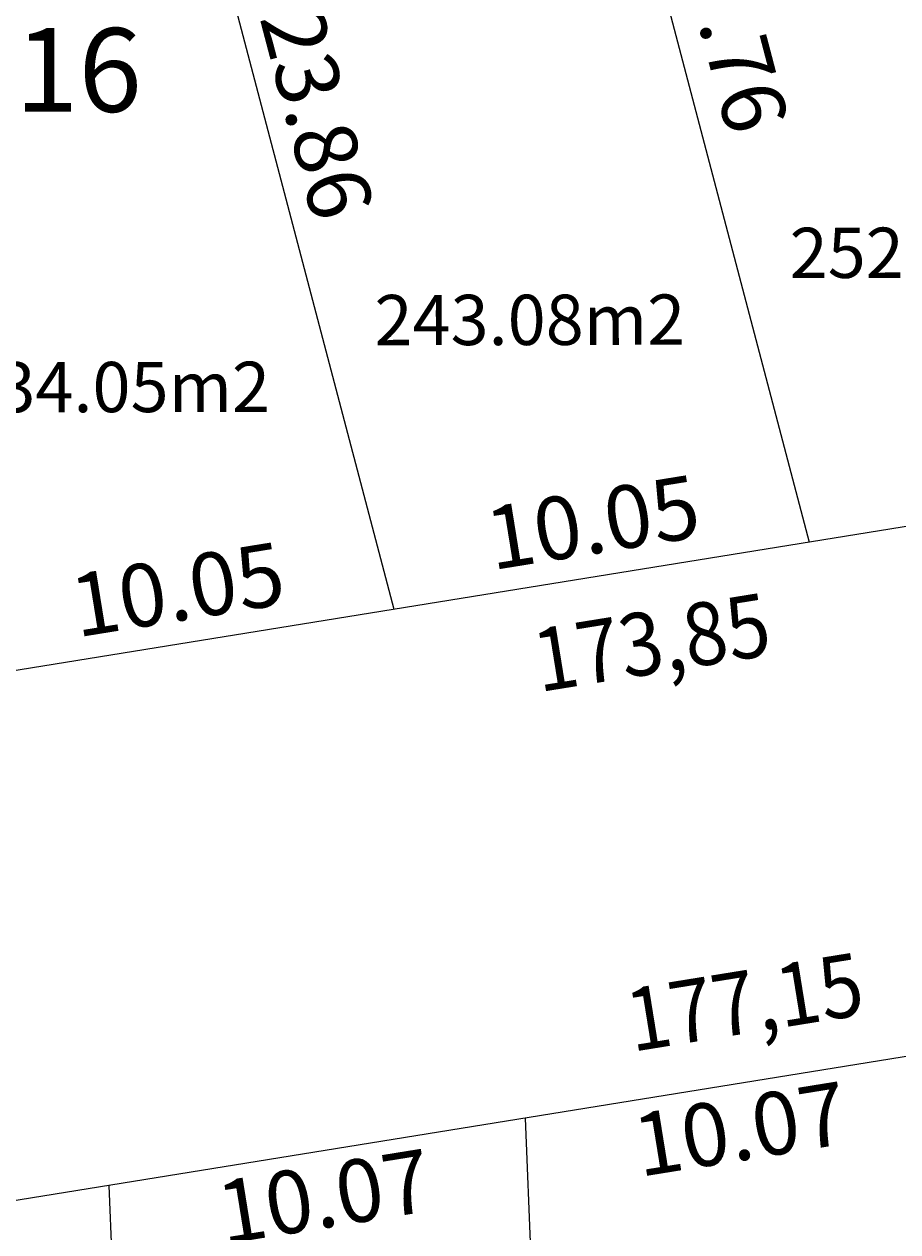
# Model space of a CAD drawing. Extents: x 21899 to 23166, y 14341 to 14941.
# Drawn here: x 22434 to 22455, y 14526 to 14554 of the extents above; entities that cross this region are included whole.
import ezdxf

# ---------------------------------------------------------------- set-up
doc = ezdxf.new("R2010")
doc.units = 0
doc.header["$MEASUREMENT"] = 0
doc.layers.get('0').update_dxf_attribs({"linetype": 'CONTINUOUS'})
doc.layers.get('DEFPOINTS').update_dxf_attribs({"linetype": 'CONTINUOUS'})
for name, color, linetype in [('EIXOS', 7, 'CONTINUOUS'), ('ESPEC', 7, 'CONTINUOUS'), ('LOTE', 6, 'CONTINUOUS'), ('RUAPROJE', 7, 'CONTINUOUS')]:
    doc.layers.add(name, color=color, linetype=linetype)
doc.styles.add('REGUA100', font='simplex', dxfattribs={"height": 2})
doc.styles.add('REGUA60', font='txt', dxfattribs={"height": 1.2})
doc.styles.add('REGUA80', font='txt', dxfattribs={"height": 1.5})
doc.styles.add('SIMPLEX', font='SIMPLEX')
doc.dimstyles.get("Standard").update_dxf_attribs({"dimtxt": 0.18, "dimasz": 0.18, "dimexe": 0.18, "dimexo": 0.0625, "dimgap": 0.09, "dimtad": 0, "dimtih": 1, "dimtoh": 1, "dimdec": 4, "dimzin": 0, "dimdsep": 46, "dimtxsty": 'Standard', "dimcen": 0.09, "dimadec": 0, "dimazin": 0, "dimtfac": 1, "dimtdec": 4, "dimtofl": 0, "dimtmove": 0, "dimatfit": 0, "dimfxl": 0, "dimtolj": 1, "dimtzin": 0, "dimarcsym": 0})

# ---------------------------------------------------------------- blocks, each defined once
blk = doc.blocks.new('*D23')
at = {"layer": 'DEFPOINTS', "color": 0, "linetype": 'ByBlock'}
for p in [(22442.132, 14528.234), (22443.177, 14503.091), (22443.816, 14503.118)]:
    blk.add_point(p, dxfattribs=at)
at = {"color": 0, "linetype": 'ByBlock', "insert": (22444.133, 14515.724), "char_height": 1.5, "attachment_point": 5, "rotation": 272.3804, "style": 'REGUA80'}
blk.add_mtext('\\A1;25.17', dxfattribs=at)
blk = doc.blocks.new('*D24')
at = {"layer": 'DEFPOINTS', "color": 0, "linetype": 'ByBlock'}
for p in [(22432.191, 14526.625), (22433.212, 14502.056), (22433.727, 14502.077)]:
    blk.add_point(p, dxfattribs=at)
at = {"color": 0, "linetype": 'ByBlock', "insert": (22434.055, 14514.397), "char_height": 1.5, "attachment_point": 5, "rotation": 272.3804, "style": 'REGUA80'}
blk.add_mtext('\\A1;24.59', dxfattribs=at)
blk = doc.blocks.new('*D219')
at = {"layer": 'DEFPOINTS', "color": 0, "linetype": 'ByBlock'}
for p in [(22452.074, 14529.843), (22442.132, 14528.234), (22452.38, 14527.953)]:
    blk.add_point(p, dxfattribs=at)
at = {"color": 0, "linetype": 'ByBlock', "insert": (22447.275, 14527.978), "char_height": 1.5, "attachment_point": 5, "rotation": 9.1921, "style": 'REGUA80'}
blk.add_mtext('\\A1;10.07', dxfattribs=at)
blk = doc.blocks.new('*D220')
at = {"layer": 'DEFPOINTS', "color": 0, "linetype": 'ByBlock'}
for p in [(22442.132, 14528.234), (22432.191, 14526.625), (22442.438, 14526.345)]:
    blk.add_point(p, dxfattribs=at)
at = {"color": 0, "linetype": 'ByBlock', "insert": (22437.333, 14526.369), "char_height": 1.5, "attachment_point": 5, "rotation": 9.1921, "style": 'REGUA80'}
blk.add_mtext('\\A1;10.07', dxfattribs=at)
blk = doc.blocks.new('*D221')
at = {"layer": 'DEFPOINTS', "color": 0, "linetype": 'ByBlock'}
for p in [(22432.191, 14526.625), (22422.249, 14525.016), (22432.496, 14524.736)]:
    blk.add_point(p, dxfattribs=at)
at = {"color": 0, "linetype": 'ByBlock', "insert": (22427.391, 14524.761), "char_height": 1.5, "attachment_point": 5, "rotation": 9.1921, "style": 'REGUA80'}
blk.add_mtext('\\A1;10.07', dxfattribs=at)
blk = doc.blocks.new('*D244')
at = {"layer": 'DEFPOINTS', "color": 0, "linetype": 'ByBlock'}
for p in [(22458.761, 14544.049), (22458.834, 14543.601), (22448.916, 14541.996)]:
    blk.add_point(p, dxfattribs=at)
at = {"color": 0, "linetype": 'ByBlock', "insert": (22453.668, 14544.075), "char_height": 1.5, "attachment_point": 5, "rotation": 9.1926, "style": 'REGUA80'}
blk.add_mtext('\\A1;10.05', dxfattribs=at)
blk = doc.blocks.new('*D245')
at = {"layer": 'DEFPOINTS', "color": 0, "linetype": 'ByBlock'}
for p in [(22448.843, 14542.444), (22448.916, 14541.996), (22438.998, 14540.391)]:
    blk.add_point(p, dxfattribs=at)
at = {"color": 0, "linetype": 'ByBlock', "insert": (22443.75, 14542.47), "char_height": 1.5, "attachment_point": 5, "rotation": 9.1926, "style": 'REGUA80'}
blk.add_mtext('\\A1;10.05', dxfattribs=at)
blk = doc.blocks.new('*D246')
at = {"layer": 'DEFPOINTS', "color": 0, "linetype": 'ByBlock'}
for p in [(22438.925, 14540.838), (22438.998, 14540.391), (22429.08, 14538.786)]:
    blk.add_point(p, dxfattribs=at)
at = {"color": 0, "linetype": 'ByBlock', "insert": (22433.832, 14540.865), "char_height": 1.5, "attachment_point": 5, "rotation": 9.1926, "style": 'REGUA80'}
blk.add_mtext('\\A1;10.05', dxfattribs=at)
blk = doc.blocks.new('*D266')
at = {"layer": 'DEFPOINTS', "color": 0, "linetype": 'ByBlock'}
for p in [(22442.616, 14565.941), (22448.916, 14541.996), (22449.405, 14542.124)]:
    blk.add_point(p, dxfattribs=at)
at = {"color": 0, "linetype": 'ByBlock', "insert": (22447.067, 14554.311), "char_height": 1.5, "attachment_point": 5, "rotation": 284.7406, "style": 'REGUA80'}
blk.add_mtext('\\A1;24.76', dxfattribs=at)
blk = doc.blocks.new('*D268')
at = {"layer": 'DEFPOINTS', "color": 0, "linetype": 'ByBlock'}
for p in [(22432.928, 14563.462), (22439.384, 14540.492), (22438.998, 14540.391)]:
    blk.add_point(p, dxfattribs=at)
at = {"color": 0, "linetype": 'ByBlock', "insert": (22437.162, 14552.242), "char_height": 1.5, "attachment_point": 5, "rotation": 284.7406, "style": 'REGUA80'}
blk.add_mtext('\\A1;23.86', dxfattribs=at)

msp = doc.modelspace()

# ---------------------------------------------------------------- linework, layer by layer
at = {"layer": 'LOTE', "color": 6, "linetype": 'CONTINUOUS'}
for p, q in [((22439.891, 14591.859), (22453.01, 14541.996)), ((22430.497, 14588.26), (22443.092, 14540.391))]:
    msp.add_line(p, q, dxfattribs=at)
at = {"layer": 'LOTE', "linetype": 'CONTINUOUS', "ltscale": 0.984218}
for p, q in [((22527.812, 14554.101), (22356.224, 14526.333)), ((22531.632, 14542.055), (22356.741, 14513.753))]:
    msp.add_line(p, q, dxfattribs=at)
at = {"layer": 'LOTE', "linetype": 'CONTINUOUS'}
for p, q in [((22446.226, 14528.234), (22448.378, 14476.465)), ((22436.285, 14526.625), (22438.387, 14476.049))]:
    msp.add_line(p, q, dxfattribs=at)
at = {"layer": 'RUAPROJE', "color": 7, "linetype": 'CONTINUOUS', "ltscale": 0.984218}
msp.add_line((22527.812, 14554.101), (22356.224, 14526.333), dxfattribs=at)

# ---------------------------------------------------------------- texts
at = {"layer": 'EIXOS', "color": 7, "linetype": 'CONTINUOUS', "ltscale": 314.960632, "style": 'SIMPLEX', "width": 0.909091}
for s, p in [('173,85', (22446.566, 14538.409)), ('177,15', (22448.787, 14529.817))]:
    msp.add_text(s, height=1.5, rotation=9.1922, dxfattribs=at).set_placement(p)
at = {"layer": 'ESPEC', "style": 'REGUA100'}
msp.add_text('16', height=2, dxfattribs=at).set_placement((22434.043, 14552.273))
at = {"layer": 'ESPEC', "style": 'REGUA60'}
for s, p in [('252.12m2', (22452.548, 14548.303)), ('243.08m2', (22442.63, 14546.698)), ('234.05m2', (22432.712, 14545.093))]:
    msp.add_text(s, height=1.2, rotation=0.0892, dxfattribs=at).set_placement(p)

# ---------------------------------------------------------------- dimensions: what is measured, and where the dimension line sits
at = {"linetype": 'CONTINUOUS'}
for p1, p2, distance, picture, middle in [((22446.71, 14565.941), (22453.01, 14541.996), 0.506, '*D266', (22451.161, 14554.311)), ((22437.022, 14563.462), (22443.092, 14540.391), 0.399, '*D268', (22441.256, 14552.242)), ((22446.226, 14528.234), (22447.272, 14503.091), 0.639, '*D23', (22448.227, 14515.724)), ((22436.285, 14526.625), (22437.306, 14502.056), 0.515, '*D24', (22438.149, 14514.397))]:
    dim = msp.add_aligned_dim(p1=p1, p2=p2, distance=distance, dimstyle='Standard', override={"dimtad": 1, "dimtih": 0, "dimtoh": 0, "dimdec": 2, "dimtxsty": 'REGUA80', "dimse1": 1, "dimse2": 1, "dimsd1": 1, "dimsd2": 1, "dimtdec": 7}, dxfattribs=at)
    dim.commit()
    dim.dimension.update_dxf_attribs({"geometry": picture, "text_midpoint": middle, "insert": (4.094, 0)})
for base, p1, p2, angle, picture, middle in [((22462.856, 14544.049), (22453.01, 14541.996), (22462.928, 14543.601), 9.1926, '*D244', (22457.762, 14544.075)), ((22452.938, 14542.444), (22443.092, 14540.391), (22453.01, 14541.996), 9.1926, '*D245', (22447.844, 14542.47)), ((22443.02, 14540.838), (22433.174, 14538.786), (22443.092, 14540.391), 9.1926, '*D246', (22437.926, 14540.865)), ((22456.474, 14527.953), (22446.226, 14528.234), (22456.168, 14529.843), 9.1921, '*D219', (22451.369, 14527.978)), ((22446.532, 14526.345), (22436.285, 14526.625), (22446.226, 14528.234), 9.1921, '*D220', (22441.427, 14526.369)), ((22436.59, 14524.736), (22426.343, 14525.016), (22436.285, 14526.625), 9.1921, '*D221', (22431.485, 14524.761))]:
    dim = msp.add_linear_dim(base=base, p1=p1, p2=p2, angle=angle, dimstyle='Standard', override={"dimtad": 1, "dimtih": 0, "dimtoh": 0, "dimdec": 2, "dimtxsty": 'REGUA80', "dimse1": 1, "dimse2": 1, "dimsd1": 1, "dimsd2": 1, "dimtdec": 7}, dxfattribs=at)
    dim.commit()
    dim.dimension.update_dxf_attribs({"geometry": picture, "text_midpoint": middle, "insert": (4.094, 0)})

doc.saveas('drawing.dxf')
